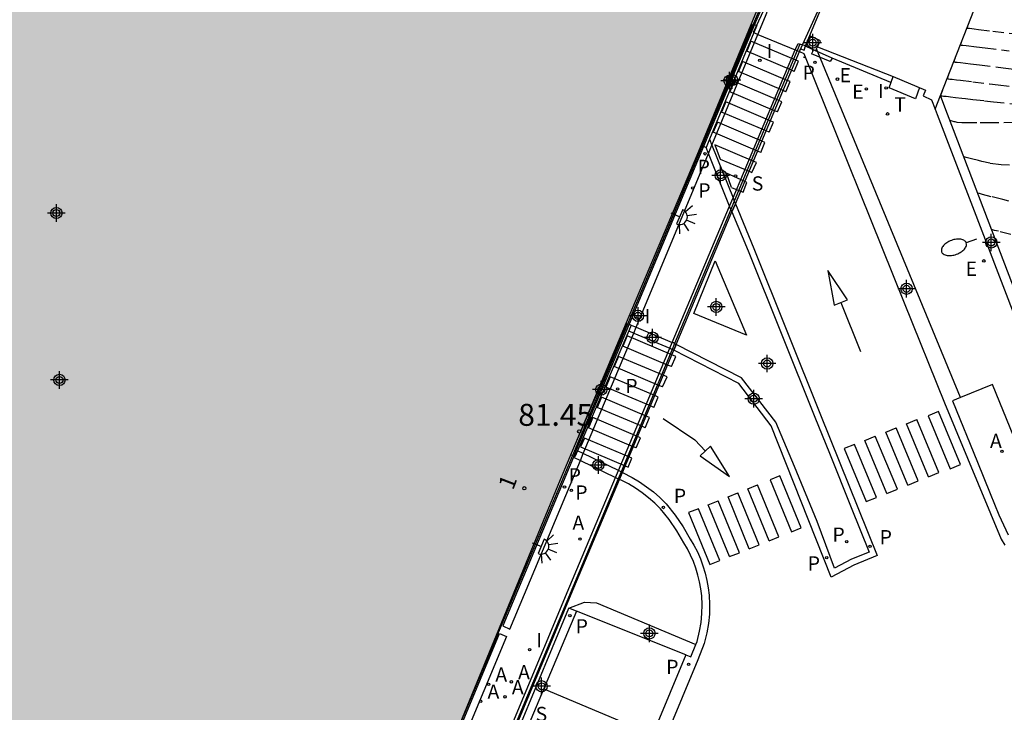
# Model space of a CAD drawing. Units: metres. Extents: x 579594 to 579946, y 4792290 to 4792542.
# Drawn here: x 579731 to 579776, y 4792487 to 4792519 of the extents above; entities that cross this region are included whole.
import ezdxf
from ezdxf.enums import TextEntityAlignment as Align

# ---------------------------------------------------------------- set-up
doc = ezdxf.new("R2010")
doc.units = ezdxf.units.M
doc.header["$MEASUREMENT"] = 0
doc.linetypes.add('TRAZOS_NORMALES', pattern=[0.75, 0.5, -0.25])
for name, color, linetype in [('020194', 31, 'TRAZOS_NORMALES'), ('020195', 30, 'TRAZOS_NORMALES'), ('020308', 9, 'Continuous'), ('060106', 9, 'Continuous'), ('060108', 9, 'Continuous'), ('060113', 4, 'Continuous'), ('060145', 9, 'Continuous'), ('070105', 6, 'Continuous'), ('070117', 9, 'Continuous'), ('080101', 9, 'Continuous'), ('080110', 9, 'Continuous'), ('080121', 9, 'Continuous'), ('080201', 9, 'Continuous'), ('080202', 9, 'Continuous'), ('080308', 9, 'Continuous'), ('200205', 4, 'Continuous'), ('200305', 4, 'Continuous'), ('210102', 4, 'Continuous'), ('210201', 9, 'Continuous'), ('210203', 4, 'Continuous'), ('210204', 9, 'Continuous'), ('210205', 4, 'Continuous'), ('210301', 9, 'Continuous'), ('210303', 4, 'Continuous'), ('210304', 9, 'Continuous'), ('210305', 4, 'Continuous'), ('220101', 1, 'Continuous'), ('220205', 1, 'Continuous'), ('220207', 9, 'Continuous'), ('220305', 1, 'Continuous'), ('220307', 9, 'Continuous'), ('240205', 1, 'Continuous'), ('240305', 1, 'Continuous'), ('250202', 9, 'Continuous'), ('250204', 9, 'Continuous'), ('260101', 9, 'Continuous'), ('270204', 9, 'Continuous'), ('270304', 9, 'Continuous'), ('990501', 21, 'Continuous'), ('C_Edificios', 5, 'Continuous'), ('C_Subterraneos', 7, 'Continuous'), ('Centroides', 1, 'Continuous')]:
    doc.layers.add(name, color=color, linetype=linetype)
doc.layers.add('080111', color=7, linetype='Continuous', lineweight=30)
doc.styles.add('ARIAL', font='arial.ttf', dxfattribs={"height": 1})
doc.styles.add('ARIALI', font='ariali.ttf', dxfattribs={"height": 1})
doc.styles.add('ROMANS', font='romans__.ttf', dxfattribs={"height": 1})
doc.styles.get("Standard").update_dxf_attribs({"font": 'arial.ttf'})

# ---------------------------------------------------------------- blocks, each defined once
blk = doc.blocks.new('ABAS')
blk.add_circle((0, 0), 0.055)
blk = doc.blocks.new('FAREDI')
blk.add_line((0, 0), (0.5, 0))
blk.add_lwpolyline([(0.5, 0, 0.159986), (0.538, -0.117, 0.106322), (0.675, -0.238, 0.071006), (0.858, -0.309, 0.057309), (1.099, -0.337, 0.057309), (1.339, -0.309, 0.071006), (1.522, -0.238, 0.106322), (1.659, -0.117, 0.159986), (1.697, 0, 0.159986), (1.659, 0.117, 0.106322), (1.522, 0.238, 0.071006), (1.339, 0.309, 0.057309), (1.099, 0.337, 0.057309), (0.858, 0.309, 0.071006), (0.675, 0.238, 0.106322), (0.538, 0.117, 0.159986)], format="xyb", close=True)
blk = doc.blocks.new('PLUVI2')
blk.add_circle((0, 0), 0.055)
blk = doc.blocks.new('PLUVI3')
blk.add_circle((0, 0), 0.055)
blk = doc.blocks.new('REIND')
blk.add_circle((0, 0), 0.055)
blk = doc.blocks.new('SANEA')
blk.add_circle((0, 0), 0.055)
blk = doc.blocks.new('PLUVI1')
blk.add_circle((0, 0), 0.055)
blk = doc.blocks.new('REGALU')
blk.add_circle((0, 0), 0.055)
blk = doc.blocks.new('REGELE')
blk.add_circle((0, 0), 0.055)
blk = doc.blocks.new('RETEL')
blk.add_circle((0, 0), 0.055)
blk = doc.blocks.new('PUNTO')
blk.add_circle((0, 0), 0.075)
blk = doc.blocks.new('FAREDE')
at = {"linetype": 'Continuous'}
for p, q in [((0.75, 0.7), (0.57, 0.322)), ((0.415, 0), (0, 0)), ((0.415, 0.36), (0.415, -0.351)), ((1.07, 0.411), (0.715, 0.19)), ((0.738, -0.699), (0.56, -0.32)), ((1.062, -0.416), (0.709, -0.191)), ((1.187, -0.005), (0.768, -0.001))]:
    blk.add_line(p, q, dxfattribs=at)
blk.add_arc((0.413, 0.004), 0.355, 270.4282, 89.5718, dxfattribs=at)
blk = doc.blocks.new('BloquePortal')
blk.add_circle((0, 0), 0.075)
at = {"flags": 5}
blk.add_attdef('INDICE', text='', height=0.75, dxfattribs=at).set_placement((0, 0), align=Align.MIDDLE_CENTER)
blk = doc.blocks.new('Centroide')
for points in [[(0.402, 0), (-0.402, 0)], [(0, -0.402), (0, 0.402)]]:
    blk.add_lwpolyline(points)
for radius in [0.256, 0.159]:
    blk.add_circle((0, 0), radius)

msp = doc.modelspace()

# ---------------------------------------------------------------- hatches: boundary and pattern name
at = {"layer": '990501'}
h = msp.add_hatch(color=21, dxfattribs=at)
h.dxf.hatch_style = 1
h.paths.add_polyline_path([(579761.824, 4792512.512), (579766.252, 4792523.237), (579766.412, 4792523.166), (579766.697, 4792523.04), (579768.713, 4792522.147), (579768.986, 4792522.802), (579766.611, 4792523.794), (579763.04, 4792525.294), (579745.895, 4792532.513), (579737.782, 4792535.91), (579738.215, 4792536.954), (579730.089, 4792540.329), (579715.008, 4792540.329), (579711.955, 4792533.18), (579706.987, 4792521.546), (579706.637, 4792520.725), (579702.879, 4792511.926), (579702.605, 4792511.285), (579702.4, 4792510.803), (579702.79, 4792510.64), (579715.619, 4792505.283), (579709.319, 4792490.089), (579706.412, 4792483.201), (579687.552, 4792438.111), (579708.102, 4792429.366), (579724.094, 4792422.753), (579724.279, 4792422.677), (579724.348, 4792422.649), (579724.591, 4792423.231), (579726.51, 4792427.814), (579734.266, 4792446.367), (579735.377, 4792449.013), (579736.92, 4792452.69), (579737.129, 4792453.183), (579737.478, 4792454.052), (579737.23, 4792454.207), (579739.454, 4792459.561), (579739.675, 4792459.556), (579739.933, 4792460.235), (579739.764, 4792460.378), (579742.669, 4792467.256), (579742.865, 4792467.24), (579743.129, 4792467.9), (579746.135, 4792474.715), (579746.884, 4792476.523), (579755.597, 4792497.728), (579758.6, 4792504.885)], flags=0)
h = msp.add_hatch(color=256, dxfattribs=at)
h.dxf.hatch_style = 1
h.paths.add_polyline_path([(579724.279, 4792422.677), (579724.179, 4792422.718), (579708.102, 4792429.366), (579687.552, 4792438.111), (579706.412, 4792483.201), (579709.319, 4792490.089), (579715.619, 4792505.283), (579702.79, 4792510.64), (579702.605, 4792510.717), (579702.4, 4792510.803), (579702.605, 4792511.285), (579702.879, 4792511.926), (579706.637, 4792520.725), (579706.987, 4792521.546), (579711.955, 4792533.18), (579715.008, 4792540.329), (579730.089, 4792540.329), (579738.215, 4792536.954), (579737.782, 4792535.91), (579745.895, 4792532.513), (579763.04, 4792525.294), (579766.611, 4792523.794), (579768.986, 4792522.802), (579768.713, 4792522.147), (579766.697, 4792523.04), (579766.252, 4792523.237), (579761.824, 4792512.512), (579758.6, 4792504.885), (579755.597, 4792497.728), (579746.884, 4792476.523), (579746.135, 4792474.715), (579743.129, 4792467.9), (579742.865, 4792467.24), (579742.669, 4792467.256), (579739.764, 4792460.378), (579739.933, 4792460.235), (579739.675, 4792459.556), (579739.454, 4792459.561), (579737.23, 4792454.207), (579737.478, 4792454.052), (579737.129, 4792453.183), (579736.92, 4792452.69), (579735.377, 4792449.013), (579734.266, 4792446.367), (579726.536, 4792427.877), (579726.51, 4792427.814), (579724.591, 4792423.231), (579724.348, 4792422.648), (579724.279, 4792422.677)])

# ---------------------------------------------------------------- linework, layer by layer
at = {"layer": '020194'}
for points, elevation in [([(579774.168, 4792518.419), (579774.163, 4792518.406), (579774.16, 4792518.399), (579774.158, 4792518.392), (579774.153, 4792518.38), (579774.151, 4792518.376), (579774.15, 4792518.373), (579774.149, 4792518.371), (579774.148, 4792518.368), (579774.147, 4792518.364), (579774.143, 4792518.352), (579774.142, 4792518.345), (579774.143, 4792518.338), (579774.146, 4792518.332), (579774.153, 4792518.327), (579774.163, 4792518.324), (579774.189, 4792518.32), (579774.203, 4792518.319), (579774.256, 4792518.314), (579774.459, 4792518.29), (579774.663, 4792518.265), (579775.32, 4792518.184), (579776.2, 4792518.075)], 72.64), ([(579773.592, 4792516.947), (579773.583, 4792516.924), (579773.573, 4792516.9), (579773.565, 4792516.878), (579773.562, 4792516.871), (579773.56, 4792516.866), (579773.559, 4792516.862), (579773.554, 4792516.85), (579773.55, 4792516.84), (579773.547, 4792516.829), (579773.545, 4792516.816), (579773.547, 4792516.804), (579773.553, 4792516.793), (579773.566, 4792516.785), (579773.583, 4792516.78), (579773.604, 4792516.776), (579773.653, 4792516.771), (579773.682, 4792516.768), (579773.842, 4792516.751), (579774.304, 4792516.695), (579774.703, 4792516.646), (579775.778, 4792516.514), (579777.055, 4792516.356)], 71.64), ([(579773.304, 4792516.212), (579773.297, 4792516.195), (579773.293, 4792516.183), (579773.281, 4792516.153), (579773.271, 4792516.127), (579773.268, 4792516.119), (579773.265, 4792516.113), (579773.261, 4792516.102), (579773.258, 4792516.093), (579773.253, 4792516.082), (579773.249, 4792516.067), (579773.247, 4792516.052), (579773.249, 4792516.037), (579773.257, 4792516.024), (579773.272, 4792516.014), (579773.293, 4792516.007), (579773.348, 4792515.999), (579773.378, 4792515.997), (579773.459, 4792515.989), (579773.661, 4792515.967), (579773.844, 4792515.945), (579774.41, 4792515.876), (579775.156, 4792515.784), (579775.559, 4792515.734), (579776.372, 4792515.634)], 71.14), ([(579773.016, 4792515.476), (579773.003, 4792515.442), (579772.989, 4792515.407), (579772.983, 4792515.39), (579772.977, 4792515.376), (579772.97, 4792515.359), (579772.968, 4792515.353), (579772.961, 4792515.337), (579772.956, 4792515.323), (579772.951, 4792515.306), (579772.949, 4792515.287), (579772.951, 4792515.27), (579772.96, 4792515.255), (579772.978, 4792515.243), (579773.003, 4792515.235), (579773.067, 4792515.226), (579773.103, 4792515.223), (579773.182, 4792515.216), (579773.299, 4792515.204), (579773.383, 4792515.195), (579773.617, 4792515.167), (579773.908, 4792515.131), (579774.062, 4792515.112), (579774.406, 4792515.071), (579774.941, 4792515.012), (579775.34, 4792514.97), (579776.458, 4792514.857)], 70.64), ([(579782.76, 4792513.43), (579782.685, 4792513.488), (579782.302, 4792513.536), (579781.974, 4792513.571), (579781.092, 4792513.661), (579780.046, 4792513.764), (579779.511, 4792513.817), (579778.469, 4792513.913), (579777.515, 4792513.981), (579777.086, 4792514.001), (579776.309, 4792514.014), (579775.589, 4792514.009), (579775.236, 4792514.005), (579774.581, 4792514), (579774.073, 4792514.002), (579773.903, 4792514.007), (579773.697, 4792514.023), (579773.591, 4792514.045), (579773.546, 4792514.056), (579773.455, 4792514.08), (579773.366, 4792514.105)], 70.14), ([(579776.045, 4792510.437), (579775.764, 4792510.507), (579775.241, 4792510.639), (579774.838, 4792510.742), (579774.703, 4792510.777), (579774.628, 4792510.798)], 69.14), ([(579776.134, 4792508.919), (579775.576, 4792509.06), (579775.398, 4792509.105), (579775.26, 4792509.142)], 68.64)]:
    msp.add_lwpolyline(points, dxfattribs=dict(at, elevation=elevation))
at = {"layer": '020195'}
for points, elevation in [([(579773.88, 4792517.683), (579773.873, 4792517.665), (579773.869, 4792517.656), (579773.866, 4792517.646), (579773.859, 4792517.629), (579773.857, 4792517.624), (579773.855, 4792517.62), (579773.854, 4792517.616), (579773.853, 4792517.613), (579773.85, 4792517.607), (579773.848, 4792517.599), (579773.845, 4792517.59), (579773.844, 4792517.58), (579773.845, 4792517.571), (579773.85, 4792517.562), (579773.859, 4792517.556), (579773.873, 4792517.552), (579773.89, 4792517.549), (579773.928, 4792517.545), (579773.952, 4792517.543), (579774.103, 4792517.526), (579774.564, 4792517.47), (579774.966, 4792517.421), (579776.054, 4792517.287)], 72.14), ([(579776.069, 4792512.076), (579775.695, 4792512.097), (579775.173, 4792512.161), (579774.818, 4792512.241), (579774.655, 4792512.282), (579774.348, 4792512.359), (579774.099, 4792512.424), (579774.007, 4792512.449), (579773.996, 4792512.452)], 69.64)]:
    msp.add_lwpolyline(points, dxfattribs=dict(at, elevation=elevation))
at = {"layer": '060106'}
msp.add_lwpolyline([(579766.526, 4792517.595), (579766.402, 4792517.298), (579763.534, 4792510.44), (579763.376, 4792510.062), (579760.817, 4792503.941), (579760.707, 4792503.678), (579758.374, 4792498.099), (579758.241, 4792497.782), (579738.488, 4792450.54), (579739.496, 4792450.133), (579739.691, 4792450.054), (579740.569, 4792449.699)], dxfattribs=at)
at = {"layer": '060108'}
for points in [[(579762.406, 4792513.261), (579762.25, 4792512.884)], [(579762.358, 4792512.613), (579762.25, 4792512.884)], [(579763.319, 4792510.205), (579762.358, 4792512.613)], [(579763.376, 4792510.062), (579763.319, 4792510.205)], [(579763.426, 4792509.943), (579764.166, 4792508.171), (579767.204, 4792500.581), (579767.868, 4792498.946), (579768.858, 4792496.468), (579769.675, 4792494.44), (579768.878, 4792494.111), (579768.095, 4792493.7), (579767.305, 4792495.834), (579766.278, 4792498.342), (579765.433, 4792500.361), (579763.865, 4792502.378), (579760.888, 4792503.905)], [(579763.426, 4792509.943), (579763.376, 4792510.062)], [(579758.836, 4792504.78), (579759.061, 4792504.685)], [(579759.061, 4792504.685), (579760.708, 4792503.992)], [(579760.817, 4792503.941), (579760.759, 4792503.971), (579760.708, 4792503.992)], [(579760.817, 4792503.941), (579760.888, 4792503.905)], [(579805.803, 4792503.691), (579805.68, 4792504), (579780.66, 4792493.94), (579778.77, 4792495.07), (579778.66, 4792495.14), (579778.55, 4792495.23), (579778.45, 4792495.31), (579778.36, 4792495.4), (579778.27, 4792495.5), (579778.18, 4792495.6), (579778.1, 4792495.7), (579778.02, 4792495.81), (579777.94, 4792495.92), (579777.88, 4792496.03), (579777.81, 4792496.15), (579777.418, 4792496.901), (579775.298, 4792502.084), (579773.846, 4792501.486)], [(579773.846, 4792501.486), (579773.478, 4792501.334), (579774.623, 4792498.538), (579775.193, 4792497.11), (579775.59, 4792496.13), (579776.02, 4792495.22)], [(579756.219, 4792498.803), (579756.203, 4792498.764)], [(579756.203, 4792498.764), (579756.519, 4792498.612)], [(579756.519, 4792498.612), (579758.122, 4792497.839)], [(579758.122, 4792497.839), (579758.241, 4792497.782)], [(579758.241, 4792497.782), (579758.302, 4792497.752)], [(579761.784, 4792490.223), (579761.836, 4792490.354), (579761.949, 4792490.833), (579762.019, 4792491.232), (579762.058, 4792491.634), (579762.068, 4792492.039), (579762.048, 4792492.443), (579762.01, 4792492.762), (579761.954, 4792493.079), (579761.879, 4792493.392), (579761.786, 4792493.7), (579761.675, 4792494.001), (579761.546, 4792494.296), (579761.4, 4792494.583), (579761.237, 4792494.86), (579760.923, 4792495.404), (579760.567, 4792495.922), (579760.171, 4792496.41), (579759.908, 4792496.671), (579759.63, 4792496.916), (579759.338, 4792497.143), (579759.033, 4792497.352), (579758.715, 4792497.542), (579758.386, 4792497.712), (579758.302, 4792497.752)], [(579753.325, 4792484.578), (579753.023, 4792484.712), (579755.998, 4792491.887)], [(579756.342, 4792491.749), (579755.998, 4792491.887)], [(579761.331, 4792489.747), (579756.342, 4792491.749)], [(579761.331, 4792489.747), (579761.56, 4792489.655), (579761.784, 4792490.223)]]:
    msp.add_lwpolyline(points, dxfattribs=at)
at = {"layer": '060113'}
for points in [[(579766.697, 4792523.04), (579764.392, 4792518.131)], [(579766.5, 4792517.257), (579768.717, 4792522.158)], [(579764.392, 4792518.131), (579764.421, 4792518.119)], [(579764.421, 4792518.119), (579764.614, 4792518.039)], [(579764.614, 4792518.039), (579766.315, 4792517.334)], [(579766.792, 4792517.496), (579766.778, 4792517.513)], [(579773.846, 4792501.486), (579767.287, 4792517.376)], [(579766.315, 4792517.334), (579766.402, 4792517.298)], [(579766.402, 4792517.298), (579766.5, 4792517.257)], [(579766.5, 4792517.257), (579766.706, 4792517.172), (579771.28, 4792505.796), (579773.11, 4792501.234), (579775.696, 4792495.021), (579775.864, 4792494.749)], [(579762.406, 4792513.261), (579762.515, 4792512.99)], [(579762.515, 4792512.99), (579763.477, 4792510.582)], [(579763.583, 4792510.317), (579763.689, 4792510.053), (579764.43, 4792508.279), (579767.469, 4792500.687), (579770.045, 4792494.284), (579768.987, 4792493.848), (579767.947, 4792493.3), (579765.208, 4792500.186), (579763.735, 4792502.124), (579760.778, 4792503.642)], [(579763.583, 4792510.317), (579763.426, 4792509.943)], [(579763.477, 4792510.582), (579763.534, 4792510.44)], [(579763.534, 4792510.44), (579763.583, 4792510.317)], [(579758.724, 4792504.518), (579758.951, 4792504.422)], [(579758.951, 4792504.422), (579760.597, 4792503.729)], [(579760.597, 4792503.729), (579760.653, 4792503.706), (579760.707, 4792503.678)], [(579760.778, 4792503.642), (579760.707, 4792503.678)], [(579760.888, 4792503.905), (579760.778, 4792503.642)], [(579756.651, 4792498.926), (579756.389, 4792499.052)], [(579758.255, 4792498.156), (579756.651, 4792498.926)], [(579758.374, 4792498.099), (579758.255, 4792498.156)], [(579758.436, 4792498.069), (579758.374, 4792498.099)], [(579758.436, 4792498.069), (579758.88, 4792497.839), (579759.216, 4792497.638), (579759.539, 4792497.418), (579759.847, 4792497.178), (579760.141, 4792496.919), (579760.424, 4792496.638), (579760.839, 4792496.126), (579761.211, 4792495.586), (579761.531, 4792495.031), (579761.698, 4792494.746), (579761.853, 4792494.442), (579761.99, 4792494.128), (579762.108, 4792493.808), (579762.208, 4792493.481), (579762.287, 4792493.148), (579762.347, 4792492.812), (579762.387, 4792492.471), (579762.408, 4792492.043), (579762.398, 4792491.613), (579762.356, 4792491.186), (579762.28, 4792490.755), (579762.167, 4792490.276), (579761.876, 4792489.53), (579755.603, 4792474.436)], [(579758.302, 4792497.752), (579758.436, 4792498.069)], [(579756.342, 4792491.749), (579753.325, 4792484.578)], [(579761.331, 4792489.747), (579755.049, 4792474.667), (579751.302, 4792465.682)]]:
    msp.add_lwpolyline(points, dxfattribs=at)
at = {"layer": '060145'}
for points in [[(579762.67, 4792507.721), (579764.091, 4792504.324), (579761.687, 4792505.308), (579762.67, 4792507.721)], [(579755.998, 4792491.887), (579756.707, 4792492.16), (579757.25, 4792492.124), (579761.784, 4792490.223)]]:
    msp.add_lwpolyline(points, dxfattribs=at)
at = {"layer": '070105'}
for points in [[(579740.532, 4792449.606), (579739.651, 4792449.961), (579739.456, 4792450.04), (579738.366, 4792450.479), (579756.042, 4792492.89), (579758.122, 4792497.839), (579758.255, 4792498.156), (579760.597, 4792503.729), (579760.708, 4792503.992), (579763.319, 4792510.205), (579763.477, 4792510.582), (579766.315, 4792517.334), (579766.437, 4792517.624), (579766.526, 4792517.595)], [(579766.5, 4792517.257), (579766.55, 4792517.377), (579766.716, 4792517.323), (579766.778, 4792517.513)], [(579766.778, 4792517.513), (579766.526, 4792517.595)], [(579767.329, 4792517.467), (579770.779, 4792516.124), (579772.252, 4792515.501), (579772.134, 4792515.231), (579772.522, 4792515.061), (579772.686, 4792514.633)], [(579763.583, 4792510.317), (579766.5, 4792517.257)], [(579770.674, 4792515.837), (579767.988, 4792516.952)], [(579772.686, 4792514.633), (579772.781, 4792514.385), (579776.423, 4792504.893), (579777.189, 4792502.893), (579777.61, 4792503.077), (579777.324, 4792503.723), (579776.892, 4792504.865), (579773.129, 4792514.724), (579772.928, 4792515.251)], [(579763.426, 4792509.943), (579763.583, 4792510.317)], [(579760.888, 4792503.905), (579763.426, 4792509.943)], [(579758.436, 4792498.069), (579760.778, 4792503.642)], [(579760.778, 4792503.642), (579760.888, 4792503.905)], [(579740.569, 4792449.699), (579740.607, 4792449.791), (579739.731, 4792450.145), (579739.536, 4792450.223), (579738.628, 4792450.589), (579756.226, 4792492.813), (579758.302, 4792497.752)], [(579758.302, 4792497.752), (579758.436, 4792498.069)]]:
    msp.add_lwpolyline(points, dxfattribs=at)
at = {"layer": '070117'}
for points in [[(579767.329, 4792517.467), (579767.455, 4792517.744), (579766.999, 4792517.951), (579766.792, 4792517.496)], [(579766.792, 4792517.496), (579767.248, 4792517.289), (579767.287, 4792517.376)], [(579767.287, 4792517.376), (579767.329, 4792517.467)]]:
    msp.add_lwpolyline(points, dxfattribs=at)
at = {"layer": '080101'}
msp.add_lwpolyline([(579766.804, 4792516.959), (579766.689, 4792517.003)], dxfattribs=at)
at = {"layer": '080110'}
msp.add_lwpolyline([(579746.084, 4792474.736), (579765.879, 4792522.041), (579766.361, 4792523.194), (579766.369, 4792523.212), (579766.404, 4792523.296), (579766.576, 4792523.707), (579766.611, 4792523.794)], dxfattribs=at)
at = {"layer": '080111'}
msp.add_lwpolyline([(579766.412, 4792523.166), (579766.252, 4792523.237), (579761.824, 4792512.512), (579758.6, 4792504.885), (579755.597, 4792497.728), (579746.884, 4792476.523), (579746.135, 4792474.715)], dxfattribs=at)
at = {"layer": '080121'}
for points in [[(579766.778, 4792517.513), (579768.713, 4792522.147)], [(579772.928, 4792515.251), (579774.923, 4792520.347)], [(579772.686, 4792514.633), (579772.928, 4792515.251)]]:
    msp.add_lwpolyline(points, dxfattribs=at)
at = {"layer": '210102'}
for points in [[(579762.131, 4792512.922), (579758.741, 4792504.827), (579756.334, 4792499.078), (579756.219, 4792498.803), (579756.203, 4792498.764), (579752.983, 4792491.074), (579753.302, 4792490.925), (579756.519, 4792498.612), (579756.651, 4792498.926), (579758.951, 4792504.422), (579759.061, 4792504.685), (579759.076, 4792504.721), (579762.358, 4792512.613), (579762.515, 4792512.99), (579764.614, 4792518.039), (579765.037, 4792519.055), (579764.755, 4792519.191), (579764.458, 4792518.482)], [(579762.131, 4792512.922), (579762.063, 4792512.944), (579764.371, 4792518.51), (579764.458, 4792518.482)], [(579764.458, 4792518.482), (579764.558, 4792518.45), (579764.421, 4792518.119), (579762.406, 4792513.261), (579762.25, 4792512.884), (579762.131, 4792512.922)], [(579764.458, 4792518.482), (579762.131, 4792512.922)], [(579756.219, 4792498.803), (579756.091, 4792498.866), (579758.655, 4792504.869), (579758.741, 4792504.827)], [(579758.741, 4792504.827), (579758.836, 4792504.78)], [(579758.724, 4792504.518), (579756.389, 4792499.052)], [(579758.836, 4792504.78), (579758.724, 4792504.518)], [(579756.389, 4792499.052), (579756.272, 4792498.777), (579756.219, 4792498.803)], [(579746.135, 4792474.715), (579746.929, 4792476.525), (579752.832, 4792490.727), (579753.159, 4792490.588), (579747.837, 4792477.834), (579739.925, 4792458.973), (579739.591, 4792459.116), (579739.459, 4792458.783), (579739.793, 4792458.64), (579735.789, 4792449.164), (579735.675, 4792448.891)]]:
    msp.add_lwpolyline(points, dxfattribs=at)
at = {"layer": '220101'}
for points in [[(579767.141, 4792517.337), (579767.052, 4792517.144)], [(579767.904, 4792516.795), (579767.052, 4792517.144)], [(579767.988, 4792516.952), (579767.141, 4792517.337)], [(579767.988, 4792516.952), (579767.904, 4792516.795)], [(579770.588, 4792515.602), (579770.779, 4792516.124)], [(579771.789, 4792515.1), (579770.588, 4792515.602)], [(579771.978, 4792515.617), (579771.789, 4792515.1)]]:
    msp.add_lwpolyline(points, dxfattribs=at)
at = {"layer": '260101'}
for points in [[(579764.293, 4792517.732), (579764.102, 4792517.27)], [(579766.335, 4792516.864), (579764.293, 4792517.732)], [(579766.141, 4792516.403), (579764.102, 4792517.27)], [(579763.911, 4792516.808), (579763.72, 4792516.346)], [(579765.947, 4792515.943), (579763.911, 4792516.808)], [(579766.269, 4792516.349), (579766.46, 4792516.811)], [(579766.46, 4792516.811), (579766.335, 4792516.864)], [(579765.754, 4792515.482), (579763.72, 4792516.346)], [(579766.269, 4792516.349), (579766.141, 4792516.403)], [(579763.529, 4792515.884), (579763.338, 4792515.422)], [(579765.56, 4792515.021), (579763.529, 4792515.884)], [(579765.887, 4792515.425), (579766.078, 4792515.887)], [(579766.078, 4792515.887), (579765.947, 4792515.943)], [(579765.366, 4792514.56), (579763.338, 4792515.422)], [(579765.887, 4792515.425), (579765.754, 4792515.482)], [(579763.147, 4792514.96), (579762.956, 4792514.498)], [(579765.173, 4792514.099), (579763.147, 4792514.96)], [(579765.505, 4792514.501), (579765.696, 4792514.963)], [(579765.696, 4792514.963), (579765.56, 4792515.021)], [(579764.979, 4792513.638), (579762.956, 4792514.498)], [(579765.505, 4792514.501), (579765.366, 4792514.56)], [(579762.765, 4792514.036), (579762.574, 4792513.574)], [(579764.785, 4792513.177), (579762.765, 4792514.036)], [(579765.123, 4792513.577), (579765.314, 4792514.039)], [(579765.314, 4792514.039), (579765.173, 4792514.099)], [(579764.591, 4792512.717), (579762.574, 4792513.574)], [(579765.123, 4792513.577), (579764.979, 4792513.638)], [(579764.396, 4792512.252), (579762.653, 4792513.009)], [(579762.653, 4792513.009), (579762.888, 4792512.352)], [(579764.741, 4792512.653), (579764.932, 4792513.115)], [(579764.932, 4792513.115), (579764.785, 4792513.177)], [(579764.741, 4792512.653), (579764.591, 4792512.717)], [(579762.888, 4792512.352), (579764.206, 4792511.799)], [(579764.333, 4792511.746), (579764.54, 4792512.19)], [(579764.54, 4792512.19), (579764.396, 4792512.252)], [(579764.009, 4792511.331), (579763.179, 4792511.711)], [(579763.405, 4792511.055), (579763.179, 4792511.711)], [(579764.206, 4792511.799), (579764.333, 4792511.746)], [(579763.94, 4792510.845), (579764.1, 4792511.29)], [(579764.1, 4792511.29), (579764.009, 4792511.331)], [(579763.405, 4792511.055), (579763.824, 4792510.891)], [(579763.824, 4792510.891), (579763.94, 4792510.845)], [(579768.091, 4792505.692), (579768.694, 4792505.94), (579767.794, 4792507.279), (579768.091, 4792505.692)], [(579768.393, 4792505.816), (579769.283, 4792503.582)], [(579758.652, 4792504.289), (579758.457, 4792503.823)], [(579760.688, 4792503.429), (579758.652, 4792504.289)], [(579760.493, 4792502.964), (579758.457, 4792503.823)], [(579758.262, 4792503.358), (579758.067, 4792502.892)], [(579760.297, 4792502.498), (579758.262, 4792503.358)], [(579760.668, 4792502.89), (579760.868, 4792503.353)], [(579760.868, 4792503.353), (579760.688, 4792503.429)], [(579760.102, 4792502.033), (579758.067, 4792502.892)], [(579760.668, 4792502.89), (579760.493, 4792502.964)], [(579757.872, 4792502.427), (579757.677, 4792501.961)], [(579759.906, 4792501.568), (579757.872, 4792502.427)], [(579760.268, 4792501.963), (579760.468, 4792502.426)], [(579760.468, 4792502.426), (579760.297, 4792502.498)], [(579759.71, 4792501.103), (579757.677, 4792501.961)], [(579760.268, 4792501.963), (579760.102, 4792502.033)], [(579757.482, 4792501.496), (579757.287, 4792501.03)], [(579759.515, 4792500.637), (579757.482, 4792501.496)], [(579759.868, 4792501.036), (579760.068, 4792501.5)], [(579760.068, 4792501.5), (579759.906, 4792501.568)], [(579759.319, 4792500.172), (579757.287, 4792501.03)], [(579759.868, 4792501.036), (579759.71, 4792501.103)], [(579772.842, 4792500.84), (579772.368, 4792500.651)], [(579773.846, 4792498.424), (579772.842, 4792500.84)], [(579757.092, 4792500.565), (579756.897, 4792500.099)], [(579759.124, 4792499.707), (579757.092, 4792500.565)], [(579759.467, 4792500.109), (579759.667, 4792500.573)], [(579759.667, 4792500.573), (579759.515, 4792500.637)], [(579760.292, 4792500.534), (579761.736, 4792499.553)], [(579771.382, 4792500.286), (579771.856, 4792500.475)], [(579772.86, 4792498.059), (579771.856, 4792500.475)], [(579772.368, 4792500.651), (579773.372, 4792498.235)], [(579758.928, 4792499.241), (579756.897, 4792500.099)], [(579759.467, 4792500.109), (579759.319, 4792500.172)], [(579770.434, 4792499.908), (579770.908, 4792500.097)], [(579771.438, 4792497.492), (579770.434, 4792499.908)], [(579771.912, 4792497.681), (579770.908, 4792500.097)], [(579772.386, 4792497.87), (579771.382, 4792500.286)], [(579756.702, 4792499.634), (579756.533, 4792499.231)], [(579758.733, 4792498.776), (579756.702, 4792499.634)], [(579759.067, 4792499.183), (579759.267, 4792499.646)], [(579759.267, 4792499.646), (579759.124, 4792499.707)], [(579761.736, 4792499.553), (579762.215, 4792499.041)], [(579769.486, 4792499.53), (579769.96, 4792499.719)], [(579770.49, 4792497.114), (579769.486, 4792499.53)], [(579770.964, 4792497.303), (579769.96, 4792499.719)], [(579756.533, 4792499.231), (579758.562, 4792498.369)], [(579759.067, 4792499.183), (579758.928, 4792499.241)], [(579762.457, 4792499.271), (579761.981, 4792498.818), (579763.315, 4792497.888), (579762.457, 4792499.271)], [(579769.012, 4792499.341), (579768.538, 4792499.152)], [(579768.538, 4792499.152), (579769.542, 4792496.736)], [(579770.016, 4792496.925), (579769.012, 4792499.341)], [(579758.692, 4792498.313), (579758.867, 4792498.719)], [(579758.867, 4792498.719), (579758.733, 4792498.776)], [(579758.562, 4792498.369), (579758.692, 4792498.313)], [(579773.372, 4792498.235), (579773.846, 4792498.424)], [(579763.257, 4792497.929), (579763.305, 4792497.877)], [(579765.615, 4792497.907), (579765.165, 4792497.726)], [(579765.165, 4792497.726), (579766.136, 4792495.358)], [(579766.586, 4792495.539), (579765.615, 4792497.907)], [(579771.438, 4792497.492), (579771.912, 4792497.681)], [(579772.386, 4792497.87), (579772.86, 4792498.059)], [(579764.149, 4792497.319), (579764.599, 4792497.5)], [(579765.12, 4792494.951), (579764.149, 4792497.319)], [(579765.57, 4792495.132), (579764.599, 4792497.5)], [(579770.49, 4792497.114), (579770.964, 4792497.303)], [(579762.347, 4792496.597), (579762.798, 4792496.777)], [(579763.769, 4792494.409), (579762.798, 4792496.777)], [(579763.248, 4792496.958), (579763.699, 4792497.138)], [(579764.219, 4792494.59), (579763.248, 4792496.958)], [(579764.67, 4792494.77), (579763.699, 4792497.138)], [(579769.542, 4792496.736), (579770.016, 4792496.925)], [(579761.897, 4792496.416), (579761.447, 4792496.235)], [(579762.868, 4792494.048), (579761.897, 4792496.416)], [(579763.318, 4792494.229), (579762.347, 4792496.597)], [(579761.447, 4792496.235), (579762.418, 4792493.867)], [(579766.136, 4792495.358), (579766.586, 4792495.539)], [(579765.12, 4792494.951), (579765.57, 4792495.132)], [(579764.219, 4792494.59), (579764.67, 4792494.77)], [(579762.418, 4792493.867), (579762.868, 4792494.048)], [(579763.318, 4792494.229), (579763.769, 4792494.409)], [(579754.85, 4792488.203), (579759.845, 4792486.11)]]:
    msp.add_lwpolyline(points, dxfattribs=at)

# ---------------------------------------------------------------- block references
at = {"layer": '080201'}
msp.add_blockref('PUNTO', (579756.471, 4792499.935, 81.446), dxfattribs=at)
at = {"layer": '080202', "rotation": 359.9987685839998}
msp.add_blockref('BloquePortal', (579753.967, 4792497.346), dxfattribs=at)
at = {"layer": '200205'}
for p in [(579775.728, 4792499.03, 66.159), (579756.502, 4792495.028, 66.05), (579752.338, 4792488.414, 66.04), (579753.376, 4792488.522, 66.026), (579753.091, 4792487.838, 66.022), (579751.983, 4792487.638, 66.039)]:
    msp.add_blockref('ABAS', p, dxfattribs=at)
at = {"layer": '210201'}
for p in [(579762.202, 4792512.594, 66.119), (579755.797, 4792497.404, 66.09)]:
    msp.add_blockref('PLUVI1', p, dxfattribs=at)
at = {"layer": '210203'}
for p in [(579761.641, 4792511.039, 66.12), (579758.215, 4792501.876, 66.122), (579756.11, 4792497.248, 66.105), (579768.658, 4792494.916, 66.259)]:
    msp.add_blockref('PLUVI2', p, dxfattribs=at)
at = {"layer": '210204'}
msp.add_blockref('SANEA', (579763.589, 4792511.587, 66.157), dxfattribs=at)
at = {"layer": '210205'}
for p in [(579767.211, 4792516.758, 66.144), (579760.306, 4792496.471, 66.093), (579769.718, 4792494.7, 66.167), (579767.744, 4792494.183, 66.155), (579756.042, 4792491.538, 65.91), (579761.455, 4792489.321, 65.977)]:
    msp.add_blockref('PLUVI3', p, dxfattribs=at)
at = {"layer": '220205'}
for p in [(579768.235, 4792515.997, 66.18), (579769.556, 4792515.551, 66.21)]:
    msp.add_blockref('REGELE', p, dxfattribs=at)
at = {"layer": '220207'}
msp.add_blockref('REGALU', (579774.905, 4792507.713, 66.225), dxfattribs=at)
at = {"layer": '240205'}
msp.add_blockref('RETEL', (579770.516, 4792514.415, 66.228), dxfattribs=at)
at = {"layer": '250202', "rotation": 200.1944995746214}
msp.add_blockref('FAREDI', (579774.575, 4792508.709), dxfattribs=at)
at = {"layer": '250204'}
for p, rotation in [((579760.662, 4792509.886), 336.1307011663301), ((579754.345, 4792494.847), 338.4251582665206)]:
    msp.add_blockref('FAREDE', p, dxfattribs=dict(at, rotation=rotation))
at = {"layer": '270204'}
for p in [(579764.698, 4792516.851, 66.133), (579770.454, 4792515.595, 66.21), (579759.103, 4792505.108, 66.108), (579754.205, 4792489.991, 71.745)]:
    msp.add_blockref('REIND', p, dxfattribs=at)
at = {"layer": 'C_Edificios'}
msp.add_blockref('Centroide', (579732.646, 4792509.895), dxfattribs=at)
at = {"layer": 'C_Subterraneos'}
for p in [(579762.911, 4792511.612), (579759.812, 4792504.215), (579757.472, 4792501.842), (579757.34, 4792498.406)]:
    msp.add_blockref('Centroide', p, dxfattribs=at)
at = {"layer": 'Centroides', "rotation": 359.9987685839998}
for p in [(579767.106, 4792517.659), (579763.321, 4792515.922), (579763.434, 4792515.956), (579775.241, 4792508.551), (579771.382, 4792506.439), (579762.711, 4792505.614), (579759.147, 4792505.207), (579765.032, 4792503.034), (579732.786, 4792502.285), (579764.42, 4792501.429), (579759.666, 4792490.73), (579754.752, 4792488.321)]:
    msp.add_blockref('Centroide', p, dxfattribs=at)

# ---------------------------------------------------------------- texts
at = {"layer": '020308', "style": 'ARIAL'}
msp.add_text('81.45', height=1, dxfattribs=at).set_placement((579753.691, 4792500.193))
at = {"layer": '080308', "style": 'ARIALI'}
msp.add_text('1', height=0.75, rotation=68.9507, dxfattribs=at).set_placement((579753.452, 4792497.23))
at = {"layer": '200305', "style": 'ROMANS'}
for p in [(579775.185, 4792499.18), (579756.158, 4792495.452), (579752.645, 4792488.526), (579753.683, 4792488.634), (579752.29, 4792487.75), (579753.398, 4792487.95)]:
    msp.add_text('A', height=0.65, dxfattribs=at).set_placement(p)
at = {"layer": '210301', "style": 'ROMANS'}
for p in [(579761.862, 4792511.67), (579755.986, 4792497.608)]:
    msp.add_text('P', height=0.65, dxfattribs=at).set_placement(p)
at = {"layer": '210303', "style": 'ROMANS'}
for p in [(579761.89, 4792510.601), (579758.566, 4792501.684), (579756.286, 4792496.828), (579768.005, 4792494.906)]:
    msp.add_text('P', height=0.65, dxfattribs=at).set_placement(p)
at = {"layer": '210304', "style": 'ROMANS'}
for p in [(579764.33, 4792510.916), (579754.48, 4792486.731)]:
    msp.add_text('S', height=0.65, dxfattribs=at).set_placement(p)
at = {"layer": '210305', "style": 'ROMANS'}
for p in [(579766.644, 4792515.966), (579760.777, 4792496.675), (579770.156, 4792494.792), (579766.878, 4792493.594), (579756.304, 4792490.729), (579760.431, 4792488.877)]:
    msp.add_text('P', height=0.65, dxfattribs=at).set_placement(p)
at = {"layer": '220305', "style": 'ROMANS'}
for p in [(579768.33, 4792515.853), (579768.903, 4792515.103)]:
    msp.add_text('E', height=0.65, dxfattribs=at).set_placement(p)
at = {"layer": '220307', "style": 'ROMANS'}
msp.add_text('E', height=0.65, dxfattribs=at).set_placement((579774.074, 4792507.029))
at = {"layer": '240305', "style": 'ROMANS'}
msp.add_text('T', height=0.65, dxfattribs=at).set_placement((579770.822, 4792514.521))
at = {"layer": '270304', "style": 'ROMANS'}
for p in [(579765.004, 4792516.957), (579770.08, 4792515.133), (579759.453, 4792504.862), (579754.511, 4792490.097)]:
    msp.add_text('I', height=0.65, dxfattribs=at).set_placement(p)

doc.saveas('drawing.dxf')
